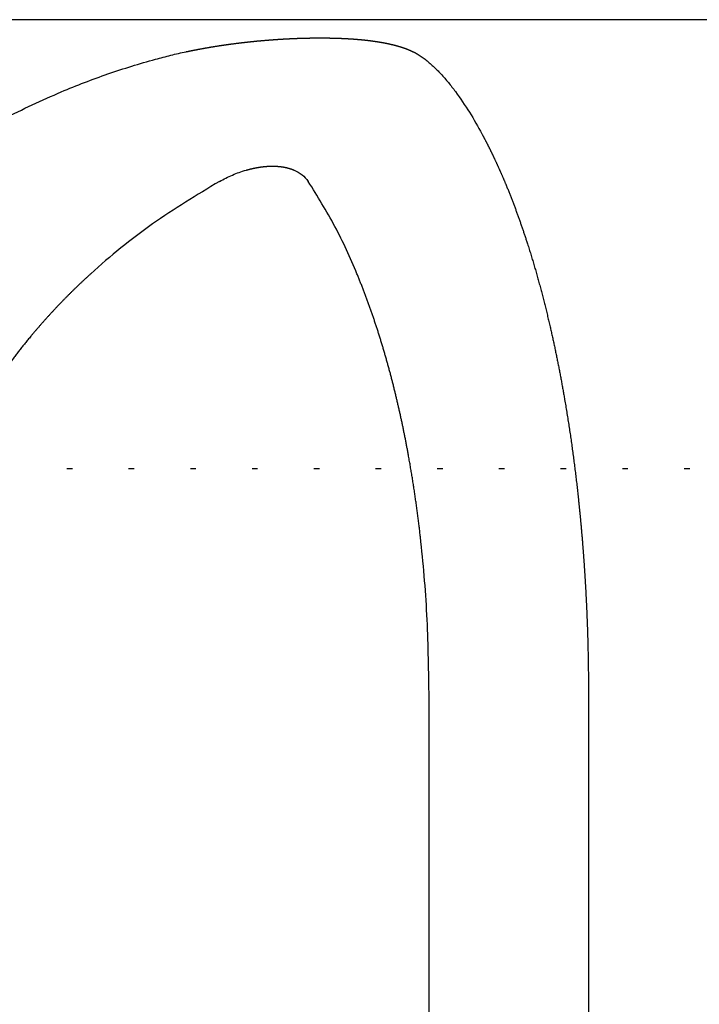
# Model space of a CAD drawing. Units: millimetres. Extents: x 0 to 332, y 10 to 373.
# Drawn here: x 161 to 173, y 263 to 281 of the extents above; entities that cross this region are included whole.
import ezdxf

# ---------------------------------------------------------------- set-up
doc = ezdxf.new("R2010")
doc.units = ezdxf.units.MM
doc.linetypes.add('DOTTED', pattern=[1, 0, -1])

msp = doc.modelspace()

# ---------------------------------------------------------------- linework, layer by layer
at = {"color": 3, "linetype": 'Continuous'}
for p, q in [((188.5, 280.671), (160.5, 280.671)), ((168.0545, 246.671), (168.0545, 268.671)), ((170.8962, 268.671), (170.8962, 246.671))]:
    msp.add_line(p, q, dxfattribs=at)
at = {"color": 6, "linetype": 'DOTTED'}
msp.add_line((160.5, 272.671), (188.5, 272.671), dxfattribs=at)
at = {"color": 3, "linetype": 'Continuous'}
for points, knots in [([(163.1807, 279.9671), (163.2711, 279.9911), (163.4518, 280.0392), (163.6388, 280.0813), (163.7392, 280.1026), (163.7526, 280.1054), (163.766, 280.1082), (163.7794, 280.111), (163.7929, 280.1138), (163.8063, 280.1165), (163.8197, 280.1192), (163.8332, 280.122), (163.8466, 280.1246), (163.8601, 280.1273), (163.8735, 280.13), (163.887, 280.1326), (163.9004, 280.1352), (163.9139, 280.1378), (163.9274, 280.1404), (163.9408, 280.143), (163.9543, 280.1455), (163.9678, 280.1481), (163.9812, 280.1506), (163.9947, 280.1531), (164.0082, 280.1555), (164.0217, 280.158), (164.0352, 280.1604), (164.0487, 280.1629), (164.0622, 280.1653), (164.0757, 280.1677), (164.0892, 280.17), (164.1027, 280.1724), (164.1162, 280.1747), (164.1297, 280.177), (164.1432, 280.1793), (164.1578, 280.1818), (164.1733, 280.1844), (164.1898, 280.1872), (164.2064, 280.1899), (164.2229, 280.1926), (164.2394, 280.1952), (164.256, 280.1979), (164.2725, 280.2005), (164.2891, 280.2031), (164.3056, 280.2057), (164.3222, 280.2082), (164.3388, 280.2108), (164.3553, 280.2133), (164.3719, 280.2157), (164.3885, 280.2182), (164.4051, 280.2206), (164.4217, 280.223), (164.4383, 280.2254), (164.4548, 280.2277), (164.4714, 280.2301), (164.488, 280.2324), (164.5046, 280.2347), (164.5212, 280.2369), (164.5379, 280.2392), (164.5545, 280.2414), (164.5711, 280.2435), (164.5877, 280.2457), (164.6043, 280.2479), (164.6209, 280.25), (164.6376, 280.2521), (164.6542, 280.2541), (164.6708, 280.2562), (164.687, 280.2581), (164.7028, 280.26), (164.718, 280.2619), (164.7333, 280.2637), (164.7486, 280.2654), (164.7639, 280.2672), (164.7792, 280.2689), (164.7946, 280.2707), (164.8099, 280.2724), (164.8252, 280.274), (164.8405, 280.2757), (164.8558, 280.2774), (164.8711, 280.279), (164.8864, 280.2806), (164.9017, 280.2822), (164.9171, 280.2837), (164.9324, 280.2853), (164.9477, 280.2868), (164.963, 280.2883), (164.9784, 280.2898), (164.9937, 280.2913), (165.009, 280.2927), (165.0244, 280.2942), (165.0397, 280.2956), (165.0551, 280.297), (165.0704, 280.2984), (165.0857, 280.2997), (165.1011, 280.301), (165.1164, 280.3024), (165.1318, 280.3037), (165.1471, 280.3049), (165.1625, 280.3062), (165.177, 280.3074), (165.1907, 280.3085), (165.2037, 280.3095), (165.2166, 280.3105), (165.2295, 280.3115), (165.2425, 280.3125), (165.2554, 280.3134), (165.2683, 280.3144), (165.2813, 280.3153), (165.2942, 280.3163), (165.3071, 280.3172), (165.3201, 280.3181), (165.333, 280.3189), (165.3459, 280.3198), (165.3589, 280.3207), (165.3718, 280.3215), (165.3848, 280.3223), (165.3977, 280.3232), (165.4106, 280.324), (165.4236, 280.3248), (165.4365, 280.3255), (165.4495, 280.3263), (165.4624, 280.327), (165.4754, 280.3278), (165.4883, 280.3285), (165.5013, 280.3292), (165.5142, 280.3299), (165.5272, 280.3306), (165.5401, 280.3312), (165.5531, 280.3319), (165.566, 280.3325), (165.579, 280.3332), (165.5909, 280.3337), (165.6019, 280.3342), (165.6118, 280.3347), (165.6218, 280.3351), (165.6317, 280.3356), (165.6417, 280.336), (165.6516, 280.3364), (165.6616, 280.3368), (165.6715, 280.3372), (165.6815, 280.3376), (165.6915, 280.338), (165.7014, 280.3384), (165.7114, 280.3388), (165.7213, 280.3391), (165.7313, 280.3395), (165.7412, 280.3398), (165.7512, 280.3402), (165.7612, 280.3405), (165.7711, 280.3408), (165.7811, 280.3411), (165.791, 280.3414), (165.801, 280.3417), (165.811, 280.342), (165.8209, 280.3423), (165.8309, 280.3425), (165.8408, 280.3428), (165.8508, 280.343), (165.8608, 280.3433), (165.8707, 280.3435), (165.8807, 280.3437), (165.8906, 280.3439), (165.9006, 280.3441), (165.9094, 280.3443), (165.9169, 280.3444), (165.9233, 280.3446), (165.9297, 280.3447), (165.9361, 280.3448), (165.9424, 280.3449), (165.9488, 280.345), (165.9552, 280.3451), (165.9616, 280.3452), (165.968, 280.3453), (165.9743, 280.3453), (165.9807, 280.3454), (165.9871, 280.3455), (165.9935, 280.3456), (165.9998, 280.3456), (166.0062, 280.3457), (166.0126, 280.3458), (166.019, 280.3458), (166.0253, 280.3459), (166.0317, 280.3459), (166.0381, 280.346), (166.0445, 280.346), (166.0509, 280.3461), (166.0572, 280.3461), (166.0636, 280.3461), (166.07, 280.3462), (166.0764, 280.3462), (166.0827, 280.3462), (166.0891, 280.3462), (166.0955, 280.3462), (166.1019, 280.3462), (166.1083, 280.3462), (166.1153, 280.3462), (166.1231, 280.3462), (166.1316, 280.3462), (166.1401, 280.3462), (166.1485, 280.3462), (166.157, 280.3461), (166.1655, 280.3461), (166.174, 280.3461), (166.1825, 280.346), (166.1909, 280.3459), (166.1994, 280.3459), (166.2079, 280.3458), (166.2164, 280.3457), (166.2248, 280.3456), (166.2333, 280.3455), (166.2418, 280.3454), (166.2503, 280.3453), (166.2588, 280.3452), (166.2672, 280.345), (166.2757, 280.3449), (166.2842, 280.3448), (166.2927, 280.3446), (166.3011, 280.3444), (166.3096, 280.3443), (166.3181, 280.3441), (166.3266, 280.3439), (166.335, 280.3437), (166.3435, 280.3435), (166.352, 280.3433), (166.3605, 280.3431), (166.3689, 280.3429), (166.3774, 280.3426), (166.3867, 280.3424), (166.3967, 280.3421), (166.4076, 280.3417), (166.4184, 280.3414), (166.4292, 280.341), (166.4401, 280.3407), (166.4509, 280.3403), (166.4617, 280.3399), (166.4726, 280.3394), (166.4834, 280.339), (166.4942, 280.3386), (166.505, 280.3381), (166.5159, 280.3376), (166.5267, 280.3371), (166.5375, 280.3366), (166.5484, 280.3361), (166.5592, 280.3356), (166.57, 280.335), (166.5808, 280.3344), (166.5916, 280.3338), (166.6025, 280.3332), (166.6133, 280.3326), (166.6241, 280.332), (166.6349, 280.3313), (166.6458, 280.3307), (166.6566, 280.33), (166.6674, 280.3293), (166.6782, 280.3285), (166.689, 280.3278), (166.6998, 280.327), (166.7106, 280.3263), (166.7214, 280.3255), (166.7319, 280.3247), (166.7421, 280.3239), (166.7519, 280.3232), (166.7617, 280.3224), (166.7715, 280.3216), (166.7813, 280.3208), (166.7911, 280.3199), (166.8009, 280.3191), (166.8107, 280.3182), (166.8205, 280.3174), (166.8303, 280.3165), (166.8401, 280.3156), (166.8499, 280.3146), (166.8597, 280.3137), (166.8695, 280.3127), (166.8793, 280.3118), (166.8891, 280.3108), (166.8989, 280.3097), (166.9087, 280.3087), (166.9185, 280.3077), (166.9283, 280.3066), (166.938, 280.3055), (166.9478, 280.3044), (166.9576, 280.3033), (166.9674, 280.3021), (166.9771, 280.301), (166.9869, 280.2998), (166.9967, 280.2986), (167.0064, 280.2974), (167.0162, 280.2961), (167.026, 280.2949), (167.0357, 280.2936), (167.0444, 280.2924), (167.0521, 280.2914), (167.0588, 280.2905), (167.0655, 280.2895), (167.0721, 280.2886), (167.0788, 280.2877), (167.0854, 280.2867), (167.0921, 280.2857), (167.0987, 280.2848), (167.1054, 280.2838), (167.112, 280.2828), (167.1187, 280.2818), (167.1253, 280.2808), (167.1319, 280.2797), (167.1386, 280.2787), (167.1452, 280.2776), (167.1519, 280.2766), (167.1585, 280.2755), (167.1651, 280.2744), (167.1718, 280.2733), (167.1784, 280.2722), (167.185, 280.2711), (167.1916, 280.27), (167.1983, 280.2688), (167.2049, 280.2676), (167.2115, 280.2665), (167.2181, 280.2653), (167.2247, 280.2641), (167.2313, 280.2629), (167.2379, 280.2617), (167.2446, 280.2604), (167.2512, 280.2592), (167.2577, 280.2579), (167.2643, 280.2567), (167.2708, 280.2554), (167.2772, 280.2541), (167.2837, 280.2529), (167.2902, 280.2515), (167.2967, 280.2502), (167.3032, 280.2489), (167.3097, 280.2476), (167.3161, 280.2462), (167.3226, 280.2448), (167.3291, 280.2434), (167.3355, 280.242), (167.342, 280.2406), (167.3485, 280.2392), (167.3549, 280.2377), (167.3614, 280.2363), (167.3678, 280.2348), (167.3743, 280.2333), (167.3807, 280.2318), (167.3871, 280.2303), (167.3936, 280.2287), (167.4, 280.2272), (167.4064, 280.2256), (167.4129, 280.224), (167.4193, 280.2224), (167.4257, 280.2208), (167.4321, 280.2192), (167.4385, 280.2175), (167.4449, 280.2159), (167.4513, 280.2142), (167.4577, 280.2125), (167.4642, 280.2107), (167.4709, 280.2089), (167.4776, 280.2071), (167.4844, 280.2052), (167.4911, 280.2033), (167.4979, 280.2014), (167.5046, 280.1994), (167.5113, 280.1975), (167.5181, 280.1955), (167.5248, 280.1935), (167.5315, 280.1915), (167.5382, 280.1894), (167.5449, 280.1874), (167.5516, 280.1853), (167.5583, 280.1832), (167.5649, 280.181), (167.5716, 280.1789), (167.5783, 280.1767), (167.5849, 280.1745), (167.5915, 280.1722), (167.5982, 280.17), (167.6048, 280.1677), (167.6114, 280.1654), (167.618, 280.163), (167.6246, 280.1607), (167.6312, 280.1583), (167.6378, 280.1559), (167.6444, 280.1535), (167.6509, 280.151), (167.6575, 280.1485), (167.664, 280.146), (167.6705, 280.1434), (167.6758, 280.1414), (167.6798, 280.1398), (167.6826, 280.1386), (167.6854, 280.1375), (167.6881, 280.1364), (167.6909, 280.1353), (167.6936, 280.1342), (167.6964, 280.133), (167.6992, 280.1319), (167.7019, 280.1307), (167.7047, 280.1296), (167.7074, 280.1284), (167.7102, 280.1273), (167.7129, 280.1261), (167.7157, 280.1249), (167.7184, 280.1237), (167.7211, 280.1226), (167.7239, 280.1214), (167.7266, 280.1202), (167.7293, 280.119), (167.7321, 280.1178), (167.7348, 280.1166), (167.7375, 280.1153), (167.7402, 280.1141), (167.743, 280.1129), (167.7457, 280.1117), (167.7484, 280.1104), (167.7511, 280.1092), (167.7538, 280.1079), (167.7565, 280.1067), (167.7592, 280.1054), (167.7619, 280.1041), (167.7646, 280.1029), (167.7672, 280.1017), (167.7697, 280.1004), (167.7723, 280.0992), (167.7748, 280.098), (167.7774, 280.0968), (167.7799, 280.0955), (167.7824, 280.0943), (167.785, 280.093), (167.7875, 280.0918), (167.79, 280.0905), (167.7926, 280.0892), (167.7951, 280.088), (167.7976, 280.0867), (167.8001, 280.0854), (167.8027, 280.0841), (167.8052, 280.0828), (167.8077, 280.0815), (167.8102, 280.0802), (167.8127, 280.0789), (167.8152, 280.0776), (167.8177, 280.0763), (167.8202, 280.0749), (167.8227, 280.0736), (167.8252, 280.0723), (167.8276, 280.0709), (167.8301, 280.0695), (167.8326, 280.0682), (167.8351, 280.0668), (167.8376, 280.0654), (167.84, 280.0641), (167.8425, 280.0627), (167.8684, 280.048), (167.9169, 280.0184), (167.9612, 279.9845), (167.9834, 279.9676)], [0, 0, 0, 0, 0.2805067, 0.5610134, 0.5747243, 0.5884351, 0.602146, 0.6158568, 0.6295676, 0.6432783, 0.6569891, 0.6706999, 0.6844106, 0.6981214, 0.7118321, 0.7255429, 0.7392536, 0.7529644, 0.7666752, 0.7803859, 0.794097, 0.8078081, 0.8215192, 0.8352303, 0.8489413, 0.8626524, 0.8763635, 0.8900746, 0.9037857, 0.9174968, 0.9312079, 0.944919, 0.9586302, 0.9723413, 0.9860524, 0.9997635, 1.016521, 1.0332784, 1.0500358, 1.0667933, 1.0835507, 1.1003082, 1.1170656, 1.1338231, 1.1505806, 1.1673381, 1.1840955, 1.200853, 1.2176105, 1.234368, 1.2511255, 1.267883, 1.2846405, 1.301398, 1.3181556, 1.3349131, 1.3516706, 1.3684282, 1.3851857, 1.4019433, 1.4187008, 1.4354583, 1.4522158, 1.4689733, 1.4857308, 1.5024883, 1.5192458, 1.5360033, 1.5514054, 1.5668075, 1.5822096, 1.5976116, 1.6130137, 1.6284158, 1.6438178, 1.6592199, 1.674622, 1.690024, 1.7054261, 1.7208281, 1.7362302, 1.7516323, 1.7670343, 1.7824364, 1.7978383, 1.8132401, 1.828642, 1.8440439, 1.8594458, 1.8748476, 1.8902495, 1.9056514, 1.9210533, 1.9364551, 1.951857, 1.9672589, 1.9826607, 1.9980626, 2.0134644, 2.0288663, 2.0418333, 2.0548003, 2.0677673, 2.0807343, 2.0937014, 2.1066684, 2.1196354, 2.1326024, 2.1455694, 2.1585364, 2.1715034, 2.1844704, 2.1974374, 2.2104044, 2.2233714, 2.2363384, 2.2493053, 2.2622722, 2.2752391, 2.288206, 2.301173, 2.3141399, 2.3271068, 2.3400737, 2.3530407, 2.3660076, 2.3789745, 2.3919414, 2.4049083, 2.4178752, 2.4308421, 2.443809, 2.4537728, 2.4637367, 2.4737005, 2.4836643, 2.4936282, 2.503592, 2.5135558, 2.5235197, 2.5334835, 2.5434473, 2.5534111, 2.563375, 2.5733388, 2.5833026, 2.5932664, 2.6032302, 2.6131939, 2.6231576, 2.6331213, 2.6430849, 2.6530486, 2.6630123, 2.6729759, 2.6829396, 2.6929033, 2.7028669, 2.7128306, 2.7227942, 2.7327579, 2.7427215, 2.7526852, 2.7626488, 2.7690263, 2.7754037, 2.7817812, 2.7881586, 2.7945361, 2.8009135, 2.807291, 2.8136684, 2.8200458, 2.8264233, 2.8328007, 2.8391781, 2.8455556, 2.851933, 2.8583104, 2.8646879, 2.8710653, 2.8774428, 2.8838202, 2.8901977, 2.8965751, 2.9029525, 2.90933, 2.9157074, 2.9220849, 2.9284624, 2.9348398, 2.9412173, 2.9475947, 2.9539722, 2.9603496, 2.9667271, 2.975205, 2.983683, 2.992161, 3.0006389, 3.0091169, 3.0175948, 3.0260728, 3.0345508, 3.0430287, 3.0515067, 3.0599847, 3.0684626, 3.0769406, 3.0854185, 3.0938965, 3.1023745, 3.1108525, 3.1193306, 3.1278087, 3.1362868, 3.1447649, 3.153243, 3.161721, 3.1701991, 3.1786772, 3.1871553, 3.1956334, 3.2041115, 3.2125897, 3.2210678, 3.2295459, 3.238024, 3.2488629, 3.2597018, 3.2705407, 3.2813796, 3.2922185, 3.3030574, 3.3138963, 3.3247353, 3.3355742, 3.3464131, 3.3572521, 3.368091, 3.3789299, 3.3897689, 3.4006078, 3.4114467, 3.4222859, 3.433125, 3.4439642, 3.4548034, 3.4656425, 3.4764817, 3.4873209, 3.49816, 3.5089992, 3.5198383, 3.5306775, 3.5415166, 3.5523558, 3.563195, 3.5740341, 3.5848733, 3.5947153, 3.6045573, 3.6143994, 3.6242414, 3.6340834, 3.6439254, 3.6537675, 3.6636095, 3.6734515, 3.6832936, 3.6931356, 3.7029777, 3.7128197, 3.7226617, 3.7325038, 3.7423458, 3.7521875, 3.7620292, 3.7718709, 3.7817126, 3.7915543, 3.801396, 3.8112377, 3.8210794, 3.830921, 3.8407626, 3.8506043, 3.8604459, 3.8702875, 3.8801291, 3.8899707, 3.8998123, 3.9065334, 3.9132545, 3.9199755, 3.9266966, 3.9334177, 3.9401388, 3.9468599, 3.9535809, 3.960302, 3.967023, 3.973744, 3.9804651, 3.9871861, 3.9939072, 4.0006282, 4.0073493, 4.01407, 4.0207907, 4.0275115, 4.0342322, 4.0409529, 4.0476737, 4.0543944, 4.0611151, 4.0678359, 4.0745567, 4.0812774, 4.0879982, 4.0947189, 4.1014397, 4.1081605, 4.1148812, 4.1214966, 4.128112, 4.1347274, 4.1413427, 4.1479581, 4.1545735, 4.1611889, 4.1678043, 4.1744196, 4.181035, 4.1876504, 4.1942657, 4.2008811, 4.2074965, 4.2141118, 4.2207272, 4.2273438, 4.2339604, 4.240577, 4.2471937, 4.2538103, 4.2604269, 4.2670435, 4.2736601, 4.2802768, 4.2868935, 4.2935101, 4.3001268, 4.3067435, 4.3133601, 4.3199768, 4.3265935, 4.3336025, 4.3406116, 4.3476206, 4.3546297, 4.3616387, 4.3686478, 4.3756568, 4.3826659, 4.3896751, 4.3966843, 4.4036935, 4.4107027, 4.417712, 4.4247212, 4.4317304, 4.4387396, 4.4457463, 4.4527531, 4.4597598, 4.4667665, 4.4737733, 4.4807801, 4.4877868, 4.4947936, 4.5017999, 4.5088061, 4.5158124, 4.5228187, 4.5298249, 4.5368311, 4.5438372, 4.5508433, 4.5538267, 4.55681, 4.5597933, 4.5627766, 4.5657599, 4.5687432, 4.5717265, 4.5747098, 4.5776931, 4.5806763, 4.5836596, 4.5866428, 4.5896261, 4.5926093, 4.5955926, 4.5985759, 4.6015591, 4.6045424, 4.6075257, 4.610509, 4.6134922, 4.6164755, 4.6194588, 4.622442, 4.6254253, 4.6284086, 4.6313919, 4.6343753, 4.6373586, 4.6403419, 4.6433252, 4.6463085, 4.6491359, 4.6519634, 4.6547909, 4.6576183, 4.6604458, 4.6632733, 4.6661008, 4.6689282, 4.6717557, 4.6745831, 4.6774105, 4.6802379, 4.6830654, 4.6858928, 4.6887203, 4.6915477, 4.694375, 4.6972023, 4.7000295, 4.7028568, 4.7056841, 4.7085113, 4.7113386, 4.7141658, 4.7169932, 4.7198205, 4.7226478, 4.7254752, 4.7283026, 4.73113, 4.7339574, 4.7367849, 4.8204529, 4.904121, 4.904121, 4.904121, 4.904121]), ([(161.4998, 279.3865), (161.6373, 279.4428), (161.9123, 279.5553), (162.3312, 279.7061), (162.7537, 279.845), (163.0384, 279.9264), (163.1807, 279.9671)], [0, 0, 0, 0, 0.4456151, 0.8912302, 1.3353461, 1.779462, 1.779462, 1.779462, 1.779462]), ([(167.9834, 279.9676), (168.0324, 279.926), (168.1303, 279.8428), (168.2688, 279.7028), (168.4019, 279.5524), (168.4843, 279.4436), (168.5255, 279.3892)], [0, 0, 0, 0, 0.19268174, 0.38536348, 0.5900554, 0.79474732, 0.79474732, 0.79474732, 0.79474732]), ([(154.0026, 268.671), (154.0043, 268.8173), (154.0077, 269.1097), (154.0263, 269.4063), (154.0388, 269.5611), (154.0399, 269.5748), (154.041, 269.5885), (154.0422, 269.6021), (154.0434, 269.6158), (154.0445, 269.6295), (154.0458, 269.6431), (154.047, 269.6568), (154.0482, 269.6704), (154.0495, 269.6841), (154.0507, 269.6977), (154.052, 269.7114), (154.0533, 269.725), (154.0547, 269.7387), (154.056, 269.7523), (154.0574, 269.766), (154.0587, 269.7796), (154.0601, 269.7932), (154.0615, 269.8069), (154.063, 269.8205), (154.0644, 269.8342), (154.0659, 269.8478), (154.0674, 269.8614), (154.0689, 269.875), (154.0704, 269.8887), (154.0719, 269.9023), (154.0734, 269.9159), (154.075, 269.9295), (154.0766, 269.9432), (154.0782, 269.9568), (154.0798, 269.9704), (154.0814, 269.984), (154.0831, 269.9976), (154.0847, 270.0112), (154.0864, 270.0248), (154.0881, 270.0385), (154.0898, 270.0521), (154.0916, 270.0657), (154.0933, 270.0793), (154.0951, 270.0929), (154.0969, 270.1065), (154.0987, 270.1201), (154.1005, 270.1337), (154.1023, 270.1472), (154.1042, 270.1608), (154.106, 270.1744), (154.1079, 270.188), (154.1098, 270.2016), (154.1118, 270.2152), (154.1137, 270.2288), (154.1156, 270.2423), (154.1176, 270.2559), (154.1196, 270.2695), (154.1216, 270.283), (154.1236, 270.2966), (154.1257, 270.3102), (154.1277, 270.3237), (154.1298, 270.3373), (154.1319, 270.3508), (154.134, 270.3644), (154.1361, 270.378), (154.1383, 270.3915), (154.1404, 270.405), (154.1433, 270.4231), (154.147, 270.4456), (154.1514, 270.4726), (154.1559, 270.4996), (154.1605, 270.5266), (154.1652, 270.5535), (154.1699, 270.5805), (154.1747, 270.6074), (154.1796, 270.6344), (154.1845, 270.6613), (154.1895, 270.6882), (154.1945, 270.7151), (154.1997, 270.742), (154.2049, 270.7688), (154.2101, 270.7957), (154.2154, 270.8225), (154.2208, 270.8494), (154.2263, 270.8762), (154.2318, 270.903), (154.2374, 270.9298), (154.2431, 270.9565), (154.2488, 270.9833), (154.2546, 271.01), (154.2605, 271.0368), (154.2664, 271.0635), (154.2724, 271.0902), (154.2784, 271.1169), (154.2845, 271.1436), (154.2907, 271.1702), (154.297, 271.1969), (154.3033, 271.2235), (154.3097, 271.2501), (154.3162, 271.2767), (154.3227, 271.3033), (154.3293, 271.33), (154.336, 271.3566), (154.3427, 271.3832), (154.3495, 271.4098), (154.3564, 271.4364), (154.3633, 271.4629), (154.3703, 271.4895), (154.3773, 271.516), (154.3845, 271.5425), (154.3917, 271.569), (154.3989, 271.5954), (154.4063, 271.6219), (154.4136, 271.6483), (154.4211, 271.6747), (154.4286, 271.7011), (154.4362, 271.7275), (154.4439, 271.7538), (154.4516, 271.7802), (154.4594, 271.8065), (154.4672, 271.8328), (154.4751, 271.8591), (154.4831, 271.8853), (154.4912, 271.9116), (154.4993, 271.9378), (154.5075, 271.964), (154.5157, 271.9902), (154.524, 272.0164), (154.5324, 272.0425), (154.5408, 272.0686), (154.5493, 272.0947), (154.5615, 272.1318), (154.5775, 272.1798), (154.5975, 272.2387), (154.6178, 272.2975), (154.6384, 272.3562), (154.6594, 272.4147), (154.6807, 272.4732), (154.7023, 272.5315), (154.7242, 272.5897), (154.7465, 272.6478), (154.7691, 272.7057), (154.792, 272.7635), (154.8152, 272.8212), (154.8388, 272.8788), (154.8627, 272.9362), (154.8869, 272.9935), (154.9114, 273.0507), (154.9362, 273.1078), (154.9613, 273.1647), (154.9868, 273.2214), (155.0126, 273.2781), (155.0386, 273.3346), (155.065, 273.3909), (155.0917, 273.4471), (155.1187, 273.5031), (155.1461, 273.559), (155.1737, 273.6148), (155.2016, 273.6704), (155.2299, 273.7258), (155.2584, 273.7811), (155.2873, 273.8362), (155.3164, 273.8912), (155.3434, 273.9415), (155.3683, 273.9871), (155.3909, 274.0283), (155.4136, 274.0693), (155.4365, 274.1102), (155.4596, 274.151), (155.4829, 274.1918), (155.5063, 274.2324), (155.5299, 274.2729), (155.5536, 274.3134), (155.5776, 274.3537), (155.6016, 274.394), (155.6259, 274.4341), (155.6503, 274.4742), (155.6749, 274.5141), (155.6996, 274.554), (155.7246, 274.5937), (155.7496, 274.6333), (155.7749, 274.6728), (155.8002, 274.7123), (155.8258, 274.7516), (155.8515, 274.7908), (155.8774, 274.8299), (155.9034, 274.8689), (155.9296, 274.9078), (155.956, 274.9466), (155.9825, 274.9853), (156.0091, 275.0239), (156.036, 275.0623), (156.0629, 275.1007), (156.0901, 275.1389), (156.1174, 275.1771), (156.1464, 275.2173), (156.1773, 275.2597), (156.21, 275.3041), (156.2429, 275.3484), (156.276, 275.3925), (156.3093, 275.4365), (156.3428, 275.4803), (156.3766, 275.5239), (156.4105, 275.5674), (156.4447, 275.6107), (156.479, 275.6539), (156.5136, 275.6969), (156.5483, 275.7397), (156.5833, 275.7824), (156.6184, 275.8249), (156.6538, 275.8673), (156.6893, 275.9095), (156.7251, 275.9515), (156.761, 275.9933), (156.7972, 276.035), (156.8335, 276.0765), (156.87, 276.1179), (156.9068, 276.159), (156.9437, 276.2), (156.9808, 276.2409), (157.0181, 276.2815), (157.0556, 276.322), (157.0932, 276.3623), (157.1311, 276.4025), (157.1691, 276.4424), (157.2073, 276.4822), (157.2457, 276.5218), (157.2838, 276.5607), (157.3215, 276.5989), (157.3588, 276.6363), (157.3963, 276.6736), (157.434, 276.7108), (157.4718, 276.7477), (157.5097, 276.7845), (157.5479, 276.8211), (157.5862, 276.8576), (157.6246, 276.8939), (157.6632, 276.93), (157.702, 276.966), (157.7409, 277.0018), (157.78, 277.0374), (157.8193, 277.0729), (157.8586, 277.1081), (157.8982, 277.1432), (157.9379, 277.1782), (157.9777, 277.2129), (158.0177, 277.2475), (158.0578, 277.282), (158.0981, 277.3162), (158.1386, 277.3503), (158.1791, 277.3842), (158.2199, 277.4179), (158.2607, 277.4515), (158.3017, 277.4848), (158.3429, 277.518), (158.3842, 277.5511), (158.4256, 277.5839), (158.4672, 277.6166), (158.5089, 277.6491), (158.8371, 277.9025), (159.4751, 278.3469), (160.4605, 278.9208), (161.1535, 279.2313), (161.4998, 279.3865)], [0, 0, 0, 0, 0.4386672, 0.8773344, 0.8910452, 0.904756, 0.9184668, 0.9321775, 0.9458882, 0.9595989, 0.9733096, 0.9870203, 1.0007309, 1.0144415, 1.028152, 1.0418626, 1.0555732, 1.0692838, 1.0829945, 1.0967051, 1.1104154, 1.1241256, 1.1378359, 1.1515462, 1.1652565, 1.1789667, 1.192677, 1.2063873, 1.2200976, 1.2338079, 1.2475183, 1.2612286, 1.2749389, 1.2886492, 1.3023596, 1.3160699, 1.329785, 1.3435001, 1.3572152, 1.3709304, 1.3846455, 1.3983606, 1.4120757, 1.4257909, 1.4395059, 1.453221, 1.4669361, 1.4806512, 1.4943662, 1.5080813, 1.5217964, 1.5355115, 1.5492272, 1.562943, 1.5766588, 1.5903746, 1.6040904, 1.6178061, 1.6315219, 1.6452377, 1.6589536, 1.6726695, 1.6863854, 1.7001013, 1.7138172, 1.7275332, 1.7412491, 1.7549651, 1.7823304, 1.8096958, 1.8370612, 1.8644265, 1.8917921, 1.9191576, 1.9465231, 1.9738886, 2.0012546, 2.0286206, 2.0559866, 2.0833526, 2.1107186, 2.1380846, 2.1654506, 2.1928165, 2.2201831, 2.2475496, 2.2749162, 2.3022827, 2.3296493, 2.3570158, 2.3843824, 2.4117489, 2.4391154, 2.4664819, 2.4938484, 2.5212149, 2.5485813, 2.5759478, 2.6033143, 2.6306808, 2.6581241, 2.6855673, 2.7130106, 2.7404538, 2.7678971, 2.7953403, 2.8227836, 2.8502269, 2.8776698, 2.9051127, 2.9325557, 2.9599986, 2.9874416, 3.0148845, 3.0423275, 3.0697705, 3.0972186, 3.1246668, 3.152115, 3.1795631, 3.2070112, 3.2344593, 3.2619074, 3.2893555, 3.3168047, 3.3442539, 3.3717032, 3.3991524, 3.4266019, 3.4540515, 3.4815011, 3.5089507, 3.5711424, 3.6333342, 3.6955265, 3.7577187, 3.8199126, 3.8821065, 3.9443003, 4.0064941, 4.0686957, 4.1308972, 4.1930988, 4.2553004, 4.3175014, 4.3797025, 4.4419035, 4.5041045, 4.5663209, 4.6285374, 4.6907538, 4.7529703, 4.815187, 4.8774038, 4.9396206, 5.0018374, 5.0640491, 5.1262609, 5.1884727, 5.2506846, 5.3128956, 5.3751067, 5.4373176, 5.4995284, 5.5464326, 5.5933368, 5.6402408, 5.6871449, 5.7340486, 5.7809523, 5.827856, 5.8747597, 5.9216619, 5.9685642, 6.0154665, 6.0623687, 6.1092711, 6.1561735, 6.2030758, 6.2499782, 6.2968716, 6.343765, 6.3906584, 6.4375518, 6.4844451, 6.5313383, 6.5782316, 6.6251249, 6.6720193, 6.7189137, 6.7658081, 6.8127025, 6.859597, 6.9064916, 6.9533862, 7.0002809, 7.0554432, 7.1106054, 7.1657678, 7.2209302, 7.2760928, 7.3312555, 7.3864181, 7.4415808, 7.4967446, 7.5519084, 7.6070722, 7.662236, 7.7173997, 7.7725635, 7.8277272, 7.8828909, 7.9380615, 7.993232, 8.0484026, 8.1035732, 8.1587438, 8.2139145, 8.2690851, 8.3242557, 8.3794258, 8.4345959, 8.489766, 8.5449361, 8.6001061, 8.6552761, 8.7104461, 8.7656161, 8.8184961, 8.871376, 8.924256, 8.9771359, 9.0300158, 9.0828956, 9.1357754, 9.1886553, 9.2415338, 9.2944124, 9.3472909, 9.4001695, 9.4530483, 9.5059271, 9.5588059, 9.6116847, 9.6645604, 9.7174361, 9.7703118, 9.8231874, 9.8760622, 9.928937, 9.9818119, 10.0346869, 10.0875648, 10.1404427, 10.19332, 10.2461975, 10.2990775, 10.3519572, 10.4048383, 10.4577205, 11.5958173, 12.7346089, 13.872606, 13.872606, 13.872606, 13.872606]), ([(168.5255, 279.3892), (168.6103, 279.2673), (168.78, 279.0237), (168.9296, 278.761), (169.005, 278.6215), (169.0123, 278.608), (169.0195, 278.5945), (169.0267, 278.581), (169.0339, 278.5675), (169.041, 278.5539), (169.0481, 278.5404), (169.0552, 278.5268), (169.0623, 278.5132), (169.0694, 278.4996), (169.0764, 278.486), (169.0834, 278.4724), (169.0904, 278.4588), (169.0974, 278.4451), (169.1043, 278.4315), (169.1112, 278.4178), (169.1181, 278.4041), (169.1249, 278.3905), (169.1318, 278.3768), (169.1386, 278.3631), (169.1454, 278.3493), (169.1522, 278.3356), (169.1589, 278.3219), (169.1656, 278.3081), (169.1723, 278.2943), (169.179, 278.2805), (169.1857, 278.2668), (169.1923, 278.253), (169.1989, 278.2391), (169.2055, 278.2253), (169.2121, 278.2115), (169.2189, 278.197), (169.2261, 278.1818), (169.2335, 278.166), (169.2409, 278.1501), (169.2483, 278.1343), (169.2556, 278.1184), (169.2629, 278.1025), (169.2702, 278.0866), (169.2775, 278.0707), (169.2847, 278.0547), (169.2919, 278.0388), (169.2991, 278.0228), (169.3062, 278.0069), (169.3133, 277.9909), (169.3204, 277.9749), (169.3275, 277.9589), (169.3345, 277.9429), (169.3416, 277.9269), (169.3485, 277.9108), (169.3555, 277.8948), (169.3624, 277.8787), (169.3694, 277.8626), (169.3763, 277.8466), (169.3831, 277.8305), (169.39, 277.8144), (169.3968, 277.7983), (169.4036, 277.7821), (169.4103, 277.766), (169.4171, 277.7498), (169.4238, 277.7337), (169.4305, 277.7175), (169.4371, 277.7014), (169.4457, 277.6804), (169.4562, 277.6547), (169.4685, 277.6243), (169.4808, 277.5938), (169.4929, 277.5632), (169.505, 277.5326), (169.517, 277.502), (169.5289, 277.4714), (169.5408, 277.4407), (169.5526, 277.41), (169.5642, 277.3793), (169.5758, 277.3486), (169.5874, 277.3178), (169.5988, 277.287), (169.6102, 277.2561), (169.6215, 277.2252), (169.6327, 277.1943), (169.6439, 277.1634), (169.6549, 277.1324), (169.6659, 277.1015), (169.6769, 277.0705), (169.6877, 277.0394), (169.6985, 277.0084), (169.7092, 276.9773), (169.7199, 276.9462), (169.7305, 276.915), (169.741, 276.8839), (169.7514, 276.8527), (169.7618, 276.8215), (169.7721, 276.7903), (169.7823, 276.759), (169.7925, 276.7278), (169.8041, 276.6917), (169.8172, 276.6509), (169.8316, 276.6053), (169.846, 276.5596), (169.8601, 276.5139), (169.8742, 276.4681), (169.8881, 276.4223), (169.9019, 276.3765), (169.9156, 276.3306), (169.9291, 276.2847), (169.9425, 276.2387), (169.9558, 276.1927), (169.9689, 276.1467), (169.982, 276.1006), (169.9949, 276.0545), (170.0077, 276.0084), (170.0203, 275.9622), (170.0329, 275.916), (170.0453, 275.8698), (170.0576, 275.8235), (170.0697, 275.7773), (170.0818, 275.7309), (170.0938, 275.6846), (170.1056, 275.6382), (170.1173, 275.5918), (170.1289, 275.5453), (170.1404, 275.4989), (170.1518, 275.4524), (170.1631, 275.4058), (170.1742, 275.3593), (170.1853, 275.3127), (170.1963, 275.2661), (170.2067, 275.2214), (170.2166, 275.1785), (170.2259, 275.1374), (170.2352, 275.0964), (170.2445, 275.0553), (170.2536, 275.0142), (170.2627, 274.9731), (170.2716, 274.9319), (170.2805, 274.8908), (170.2894, 274.8496), (170.2981, 274.8084), (170.3068, 274.7672), (170.3154, 274.726), (170.3239, 274.6848), (170.3324, 274.6436), (170.3407, 274.6023), (170.349, 274.561), (170.3572, 274.5197), (170.3654, 274.4784), (170.3735, 274.4371), (170.3815, 274.3958), (170.3894, 274.3544), (170.3973, 274.3131), (170.4051, 274.2717), (170.4128, 274.2303), (170.4204, 274.1889), (170.428, 274.1475), (170.4355, 274.1061), (170.4429, 274.0646), (170.4503, 274.0232), (170.4576, 273.9817), (170.4648, 273.9403), (170.4727, 273.8942), (170.4814, 273.8436), (170.4907, 273.7884), (170.4999, 273.7332), (170.5089, 273.6779), (170.5179, 273.6226), (170.5267, 273.5674), (170.5354, 273.5121), (170.544, 273.4567), (170.5524, 273.4014), (170.5608, 273.3461), (170.5691, 273.2907), (170.5772, 273.2353), (170.5852, 273.1799), (170.5931, 273.1245), (170.6009, 273.069), (170.6086, 273.0136), (170.6162, 272.9581), (170.6236, 272.9026), (170.631, 272.8471), (170.6382, 272.7916), (170.6453, 272.7361), (170.6524, 272.6806), (170.6593, 272.625), (170.6661, 272.5694), (170.6728, 272.5139), (170.6794, 272.4583), (170.6859, 272.4027), (170.6923, 272.347), (170.6985, 272.2914), (170.7047, 272.2358), (170.7108, 272.1801), (170.7158, 272.1334), (170.7198, 272.0958), (170.7228, 272.0671), (170.7258, 272.0384), (170.7287, 272.0097), (170.7316, 271.981), (170.7345, 271.9523), (170.7374, 271.9236), (170.7403, 271.8949), (170.7431, 271.8662), (170.7459, 271.8374), (170.7486, 271.8087), (170.7514, 271.78), (170.7541, 271.7513), (170.7568, 271.7226), (170.7594, 271.6938), (170.7621, 271.6651), (170.7647, 271.6364), (170.7673, 271.6077), (170.7698, 271.5789), (170.7723, 271.5502), (170.7748, 271.5214), (170.7773, 271.4927), (170.7798, 271.464), (170.7822, 271.4352), (170.7846, 271.4065), (170.7869, 271.3777), (170.7893, 271.349), (170.7916, 271.3202), (170.7939, 271.2915), (170.7961, 271.2627), (170.7984, 271.2339), (170.8005, 271.2066), (170.8024, 271.1807), (170.8043, 271.1562), (170.8061, 271.1317), (170.8079, 271.1073), (170.8097, 271.0828), (170.8115, 271.0583), (170.8132, 271.0338), (170.8149, 271.0093), (170.8167, 270.9848), (170.8183, 270.9603), (170.82, 270.9358), (170.8217, 270.9113), (170.8233, 270.8868), (170.8249, 270.8624), (170.8265, 270.8379), (170.8281, 270.8134), (170.8297, 270.7889), (170.8312, 270.7644), (170.8327, 270.7399), (170.8342, 270.7153), (170.8357, 270.6908), (170.8372, 270.6663), (170.8387, 270.6418), (170.8401, 270.6173), (170.8415, 270.5928), (170.8429, 270.5683), (170.8443, 270.5438), (170.8456, 270.5193), (170.847, 270.4948), (170.8483, 270.4703), (170.8496, 270.4457), (170.8509, 270.421), (170.8522, 270.3961), (170.8535, 270.3709), (170.8547, 270.3458), (170.856, 270.3206), (170.8572, 270.2955), (170.8584, 270.2703), (170.8596, 270.2452), (170.8608, 270.22), (170.8619, 270.1949), (170.863, 270.1697), (170.8642, 270.1446), (170.8653, 270.1194), (170.8663, 270.0942), (170.8674, 270.0691), (170.8684, 270.0439), (170.8694, 270.0188), (170.8704, 269.9936), (170.8714, 269.9684), (170.8724, 269.9433), (170.8733, 269.9181), (170.8742, 269.8929), (170.8751, 269.8678), (170.876, 269.8426), (170.8769, 269.8175), (170.8777, 269.7923), (170.8785, 269.7671), (170.8793, 269.742), (170.8801, 269.7168), (170.8809, 269.6916), (170.8816, 269.6664), (170.8824, 269.6413), (170.8873, 269.467), (170.8943, 269.1436), (170.8956, 268.8286), (170.8962, 268.671)], [0, 0, 0, 0, 0.4451742, 0.8903483, 0.9056618, 0.9209751, 0.9362883, 0.9516014, 0.9669141, 0.9822269, 0.9975397, 1.0128525, 1.0281648, 1.043477, 1.0587892, 1.0741014, 1.0894138, 1.1047262, 1.1200385, 1.1353509, 1.1506623, 1.1659737, 1.1812851, 1.1965965, 1.2119078, 1.2272192, 1.2425305, 1.2578419, 1.2731535, 1.288465, 1.3037766, 1.3190882, 1.3343998, 1.3497114, 1.365023, 1.3803347, 1.3978289, 1.4153231, 1.4328173, 1.4503115, 1.4678057, 1.4852999, 1.5027941, 1.5202884, 1.5377825, 1.5552766, 1.5727708, 1.5902649, 1.6077591, 1.6252532, 1.6427473, 1.6602415, 1.6777364, 1.6952314, 1.7127263, 1.7302213, 1.7477162, 1.7652112, 1.7827061, 1.8002011, 1.8176962, 1.8351913, 1.8526864, 1.8701815, 1.8876766, 1.9051718, 1.922667, 1.9401621, 1.9730355, 2.0059089, 2.0387823, 2.0716557, 2.1045294, 2.137403, 2.1702766, 2.2031502, 2.2360244, 2.2688987, 2.3017729, 2.3346472, 2.3675214, 2.4003956, 2.4332698, 2.466144, 2.4990224, 2.5319008, 2.5647793, 2.5976577, 2.6305361, 2.6634145, 2.6962929, 2.7291713, 2.7620498, 2.7949283, 2.8278067, 2.8606852, 2.8935637, 2.9264422, 2.9593208, 2.9921993, 3.0400681, 3.0879368, 3.1358056, 3.1836744, 3.2315434, 3.2794124, 3.3272813, 3.3751503, 3.4230201, 3.47089, 3.5187598, 3.5666297, 3.6144995, 3.6623692, 3.710239, 3.7581088, 3.8059798, 3.8538508, 3.9017218, 3.9495928, 3.9974638, 4.0453348, 4.0932058, 4.1410768, 4.1889474, 4.2368181, 4.2846887, 4.3325593, 4.3804299, 4.4283005, 4.476171, 4.5240416, 4.5661425, 4.6082434, 4.6503443, 4.6924452, 4.734546, 4.7766469, 4.8187477, 4.8608486, 4.9029491, 4.9450496, 4.9871501, 5.0292506, 5.0713512, 5.1134517, 5.1555522, 5.1976528, 5.2397519, 5.281851, 5.3239502, 5.3660493, 5.4081484, 5.4502475, 5.4923466, 5.5344457, 5.576545, 5.6186444, 5.6607437, 5.7028431, 5.7449425, 5.7870419, 5.8291413, 5.8712407, 5.9272223, 5.9832039, 6.0391855, 6.0951671, 6.1511488, 6.2071305, 6.2631122, 6.319094, 6.3750762, 6.4310583, 6.4870405, 6.5430227, 6.5990049, 6.654987, 6.7109692, 6.7669513, 6.822934, 6.8789166, 6.9348992, 6.9908819, 7.0468645, 7.1028472, 7.1588299, 7.2148125, 7.2707946, 7.3267766, 7.3827586, 7.4387407, 7.4947226, 7.5507045, 7.6066863, 7.6626682, 7.6915166, 7.720365, 7.7492133, 7.7780617, 7.80691, 7.8357584, 7.8646067, 7.893455, 7.9223032, 7.9511514, 7.9799995, 8.0088477, 8.0376959, 8.066544, 8.0953922, 8.1242404, 8.1530873, 8.1819341, 8.210781, 8.2396279, 8.2684748, 8.2973217, 8.3261686, 8.3550155, 8.3838624, 8.4127093, 8.4415562, 8.4704032, 8.4992501, 8.528097, 8.5569439, 8.5857908, 8.6103404, 8.6348899, 8.6594395, 8.683989, 8.7085386, 8.7330881, 8.7576377, 8.7821872, 8.8067368, 8.8312863, 8.8558358, 8.8803853, 8.9049349, 8.9294844, 8.9540339, 8.9785834, 9.0031332, 9.027683, 9.0522327, 9.0767825, 9.1013323, 9.1258821, 9.1504318, 9.1749816, 9.1995314, 9.2240812, 9.2486309, 9.2731807, 9.2977305, 9.3222803, 9.3468301, 9.3713799, 9.3965605, 9.4217412, 9.4469219, 9.4721026, 9.4972832, 9.5224639, 9.5476446, 9.5728253, 9.598006, 9.6231866, 9.6483673, 9.673548, 9.6987286, 9.7239093, 9.74909, 9.7742707, 9.7994512, 9.8246317, 9.8498122, 9.8749927, 9.9001732, 9.9253538, 9.9505343, 9.9757148, 10.0008953, 10.0260758, 10.0512563, 10.0764368, 10.1016173, 10.1267978, 10.1519784, 10.1771589, 10.6497559, 11.122353, 11.122353, 11.122353, 11.122353]), ([(164.3194, 277.7886), (164.3957, 277.8284), (164.5483, 277.9082), (164.7141, 277.9663), (164.8025, 277.9918), (164.8112, 277.9942), (164.8199, 277.9966), (164.8286, 277.999), (164.8373, 278.0013), (164.846, 278.0036), (164.8548, 278.0059), (164.8635, 278.0081), (164.8723, 278.0103), (164.881, 278.0124), (164.8898, 278.0145), (164.8986, 278.0166), (164.9074, 278.0186), (164.9162, 278.0206), (164.925, 278.0225), (164.9338, 278.0244), (164.9427, 278.0262), (164.9515, 278.028), (164.9604, 278.0298), (164.9692, 278.0315), (164.9781, 278.0332), (164.987, 278.0348), (164.9958, 278.0364), (165.0047, 278.0379), (165.0136, 278.0394), (165.0225, 278.0408), (165.0315, 278.0422), (165.0404, 278.0436), (165.0493, 278.0449), (165.0582, 278.0461), (165.0672, 278.0473), (165.0751, 278.0484), (165.0819, 278.0492), (165.0877, 278.0499), (165.0935, 278.0506), (165.0993, 278.0513), (165.1051, 278.0519), (165.1109, 278.0525), (165.1167, 278.0531), (165.1225, 278.0537), (165.1283, 278.0543), (165.1341, 278.0548), (165.1399, 278.0553), (165.1458, 278.0558), (165.1516, 278.0563), (165.1574, 278.0567), (165.1632, 278.0572), (165.169, 278.0576), (165.1749, 278.0579), (165.1807, 278.0583), (165.1865, 278.0586), (165.1923, 278.0589), (165.1982, 278.0592), (165.204, 278.0595), (165.2098, 278.0597), (165.2157, 278.0599), (165.2215, 278.0601), (165.2273, 278.0603), (165.2332, 278.0604), (165.239, 278.0606), (165.2448, 278.0607), (165.2507, 278.0607), (165.2565, 278.0608), (165.2626, 278.0608), (165.269, 278.0608), (165.2758, 278.0607), (165.2825, 278.0607), (165.2892, 278.0606), (165.2959, 278.0604), (165.3026, 278.0602), (165.3093, 278.06), (165.316, 278.0598), (165.3227, 278.0595), (165.3294, 278.0592), (165.3361, 278.0588), (165.3428, 278.0584), (165.3495, 278.058), (165.3562, 278.0575), (165.3629, 278.057), (165.3696, 278.0564), (165.3763, 278.0558), (165.383, 278.0552), (165.3897, 278.0545), (165.3963, 278.0538), (165.403, 278.0531), (165.4097, 278.0523), (165.4163, 278.0514), (165.423, 278.0506), (165.4296, 278.0497), (165.4363, 278.0487), (165.4429, 278.0477), (165.4496, 278.0466), (165.4562, 278.0456), (165.4628, 278.0444), (165.4694, 278.0432), (165.4757, 278.0421), (165.4816, 278.0409), (165.4873, 278.0398), (165.4929, 278.0387), (165.4985, 278.0375), (165.5041, 278.0363), (165.5097, 278.0351), (165.5153, 278.0338), (165.5208, 278.0325), (165.5264, 278.0311), (165.5319, 278.0297), (165.5375, 278.0283), (165.543, 278.0268), (165.5486, 278.0253), (165.5541, 278.0238), (165.5596, 278.0222), (165.5651, 278.0206), (165.5706, 278.019), (165.576, 278.0173), (165.5815, 278.0156), (165.5869, 278.0138), (165.5924, 278.012), (165.5978, 278.0102), (165.6032, 278.0083), (165.6086, 278.0064), (165.614, 278.0044), (165.6193, 278.0024), (165.6247, 278.0003), (165.63, 277.9983), (165.6353, 277.9961), (165.6406, 277.9939), (165.6459, 277.9917), (165.699, 277.9689), (165.7977, 277.9149), (165.8665, 277.8306), (165.9009, 277.7885)], [0, 0, 0, 0, 0.2579854, 0.5159708, 0.5249957, 0.5340204, 0.5430449, 0.5520695, 0.5610937, 0.5701179, 0.5791422, 0.5881664, 0.5971905, 0.6062146, 0.6152387, 0.6242628, 0.6332869, 0.6423111, 0.6513353, 0.6603595, 0.6693816, 0.6784038, 0.6874259, 0.696448, 0.7054702, 0.7144923, 0.7235145, 0.7325366, 0.7415584, 0.7505801, 0.7596019, 0.7686237, 0.7776453, 0.7866669, 0.7956885, 0.8047101, 0.8105454, 0.8163807, 0.8222159, 0.8280512, 0.8338864, 0.8397216, 0.8455568, 0.851392, 0.8572269, 0.8630618, 0.8688968, 0.8747317, 0.8805666, 0.8864016, 0.8922365, 0.8980715, 0.9039072, 0.9097428, 0.9155785, 0.9214142, 0.9272499, 0.9330856, 0.9389212, 0.9447569, 0.9505929, 0.9564289, 0.9622648, 0.9681008, 0.9739368, 0.9797728, 0.9856089, 0.9914449, 0.9981579, 1.0048709, 1.0115838, 1.0182968, 1.0250099, 1.0317229, 1.0384359, 1.0451489, 1.051862, 1.0585751, 1.0652882, 1.0720012, 1.0787143, 1.0854274, 1.0921405, 1.0988535, 1.1055666, 1.1122796, 1.1189926, 1.1257056, 1.1324187, 1.1391317, 1.1458448, 1.1525578, 1.1592711, 1.1659844, 1.1726977, 1.179411, 1.1861243, 1.1928376, 1.1995508, 1.2062641, 1.2119921, 1.2177201, 1.2234482, 1.2291762, 1.2349041, 1.240632, 1.2463599, 1.2520879, 1.2578143, 1.2635408, 1.2692673, 1.2749938, 1.2807205, 1.2864473, 1.292174, 1.2979008, 1.3036262, 1.3093517, 1.3150771, 1.3208025, 1.3265269, 1.3322514, 1.337976, 1.3437006, 1.3494289, 1.3551571, 1.3608848, 1.3666126, 1.3723431, 1.3780733, 1.3838052, 1.389538, 1.5514916, 1.7134451, 1.7134451, 1.7134451, 1.7134451]), ([(164.3194, 277.7886), (163.9151, 277.5449), (163.1065, 277.0576), (162.3602, 276.4487), (161.9883, 276.1089), (161.9528, 276.0762), (161.9174, 276.0434), (161.8822, 276.0104), (161.8472, 275.9772), (161.8122, 275.9439), (161.7774, 275.9105), (161.7428, 275.8769), (161.7083, 275.8432), (161.6739, 275.8093), (161.6397, 275.7753), (161.6056, 275.7412), (161.5717, 275.7069), (161.5379, 275.6724), (161.5043, 275.6378), (161.4708, 275.6031), (161.4375, 275.5682), (161.4043, 275.5332), (161.3713, 275.498), (161.3384, 275.4627), (161.3057, 275.4272), (161.2731, 275.3916), (161.2407, 275.3559), (161.2085, 275.32), (161.1764, 275.284), (161.1444, 275.2479), (161.1126, 275.2116), (161.081, 275.1751), (161.0496, 275.1385), (161.0183, 275.1018), (160.9871, 275.065), (160.9579, 275.0301), (160.9307, 274.9973), (160.9053, 274.9665), (160.88, 274.9356), (160.8548, 274.9046), (160.8298, 274.8735), (160.8048, 274.8423), (160.78, 274.811), (160.7553, 274.7796), (160.7307, 274.7482), (160.7063, 274.7166), (160.6819, 274.685), (160.6577, 274.6533), (160.6336, 274.6214), (160.6096, 274.5895), (160.5857, 274.5575), (160.562, 274.5254), (160.5383, 274.4932), (160.5148, 274.461), (160.4914, 274.4286), (160.4682, 274.3962), (160.445, 274.3636), (160.422, 274.331), (160.3991, 274.2983), (160.3764, 274.2655), (160.3537, 274.2326), (160.3312, 274.1997), (160.3088, 274.1666), (160.2865, 274.1335), (160.2644, 274.1002), (160.2424, 274.0669), (160.2205, 274.0335), (160.1979, 273.9987), (160.1745, 273.9624), (160.1504, 273.9247), (160.1265, 273.8868), (160.1028, 273.8489), (160.0792, 273.8108), (160.0558, 273.7727), (160.0325, 273.7344), (160.0095, 273.6961), (159.9865, 273.6576), (159.9638, 273.6191), (159.9412, 273.5804), (159.9188, 273.5417), (159.8966, 273.5028), (159.8745, 273.4639), (159.8526, 273.4248), (159.8309, 273.3857), (159.8093, 273.3465), (159.7879, 273.3071), (159.7667, 273.2677), (159.7457, 273.2282), (159.7248, 273.1886), (159.7041, 273.1489), (159.6836, 273.1091), (159.6633, 273.0692), (159.6431, 273.0293), (159.6231, 272.9892), (159.6033, 272.9491), (159.5837, 272.9088), (159.5643, 272.8685), (159.545, 272.8281), (159.5259, 272.7876), (159.5072, 272.7474), (159.4889, 272.7076), (159.4709, 272.6681), (159.4531, 272.6286), (159.4355, 272.5889), (159.418, 272.5492), (159.4007, 272.5094), (159.3836, 272.4696), (159.3667, 272.4296), (159.35, 272.3896), (159.3334, 272.3495), (159.317, 272.3094), (159.3007, 272.2691), (159.2847, 272.2288), (159.2688, 272.1885), (159.2531, 272.148), (159.2376, 272.1075), (159.2222, 272.067), (159.2071, 272.0263), (159.1921, 271.9856), (159.1773, 271.9448), (159.1627, 271.904), (159.1482, 271.8631), (159.1339, 271.8221), (159.1199, 271.7811), (159.106, 271.74), (159.0922, 271.6989), (159.0787, 271.6577), (159.0653, 271.6164), (159.0522, 271.5751), (159.0392, 271.5337), (159.0264, 271.4922), (158.8815, 271.0153), (158.6618, 270.0809), (158.6221, 269.141), (158.6023, 268.671)], [0, 0, 0, 0, 1.4149031, 2.8298062, 2.8780571, 2.9263074, 2.9745567, 3.0228061, 3.0710538, 3.1193015, 3.1675495, 3.2157976, 3.2640444, 3.3122912, 3.3605379, 3.4087845, 3.4570318, 3.5052791, 3.5535264, 3.6017737, 3.6500183, 3.6982629, 3.7465075, 3.7947521, 3.8429966, 3.8912411, 3.9394857, 3.9877302, 4.0359743, 4.0842185, 4.1324626, 4.1807068, 4.2289507, 4.2771946, 4.3254385, 4.3736823, 4.4136084, 4.4535345, 4.4934605, 4.5333865, 4.5733123, 4.6132382, 4.6531641, 4.6930899, 4.733015, 4.77294, 4.8128651, 4.8527901, 4.8927152, 4.9326403, 4.9725655, 5.0124906, 5.0524154, 5.0923402, 5.132265, 5.1721899, 5.2121146, 5.2520394, 5.2919642, 5.331889, 5.3718144, 5.4117399, 5.4516653, 5.4915907, 5.5315163, 5.5714418, 5.6113674, 5.6512929, 5.696056, 5.7408191, 5.7855823, 5.8303454, 5.8751087, 5.919872, 5.9646352, 6.0093985, 6.0541624, 6.0989262, 6.14369, 6.1884538, 6.2332176, 6.2779814, 6.3227452, 6.367509, 6.412275, 6.457041, 6.501807, 6.546573, 6.591339, 6.6361051, 6.6808711, 6.7256371, 6.7704032, 6.8151692, 6.8599352, 6.9047013, 6.9494673, 6.9942333, 7.0389993, 7.0837653, 7.1271452, 7.1705251, 7.213905, 7.2572849, 7.3006647, 7.3440445, 7.3874243, 7.4308041, 7.4741823, 7.5175605, 7.5609388, 7.604317, 7.6476955, 7.691074, 7.7344525, 7.777831, 7.8212072, 7.8645833, 7.9079595, 7.9513356, 7.9947105, 8.0380854, 8.0814606, 8.1248357, 8.1682151, 8.2115946, 8.2549733, 8.2983522, 8.3417345, 8.3851164, 8.4285002, 8.4718853, 9.8806486, 11.2894118, 11.2894118, 11.2894118, 11.2894118]), ([(168.0545, 268.671), (168.0473, 269.1352), (168.0329, 270.0637), (167.9515, 271.0048), (167.8956, 271.4965), (167.8903, 271.5424), (167.8849, 271.5882), (167.8794, 271.634), (167.8738, 271.6798), (167.8681, 271.7256), (167.8623, 271.7714), (167.8565, 271.8172), (167.8505, 271.8629), (167.8445, 271.9086), (167.8383, 271.9544), (167.8321, 272.0001), (167.8258, 272.0458), (167.8194, 272.0915), (167.8128, 272.1372), (167.8062, 272.1828), (167.7995, 272.2285), (167.7927, 272.2741), (167.7858, 272.3197), (167.7788, 272.3653), (167.7717, 272.4109), (167.7645, 272.4565), (167.7572, 272.5021), (167.7498, 272.5476), (167.7423, 272.5931), (167.7347, 272.6386), (167.727, 272.6841), (167.7192, 272.7296), (167.7113, 272.7751), (167.7033, 272.8205), (167.6952, 272.8659), (167.6877, 272.9076), (167.6808, 272.9455), (167.6745, 272.9797), (167.6681, 273.0139), (167.6617, 273.0481), (167.6552, 273.0823), (167.6486, 273.1164), (167.642, 273.1506), (167.6354, 273.1847), (167.6287, 273.2188), (167.6219, 273.253), (167.615, 273.2871), (167.6081, 273.3211), (167.6012, 273.3552), (167.5941, 273.3893), (167.587, 273.4233), (167.5799, 273.4574), (167.5727, 273.4914), (167.5654, 273.5254), (167.5581, 273.5594), (167.5507, 273.5934), (167.5432, 273.6273), (167.5357, 273.6613), (167.5281, 273.6952), (167.5204, 273.7292), (167.5127, 273.7631), (167.5049, 273.797), (167.4971, 273.8309), (167.4892, 273.8647), (167.4812, 273.8986), (167.4731, 273.9324), (167.465, 273.9662), (167.4568, 274.0003), (167.4484, 274.0347), (167.4399, 274.0693), (167.4313, 274.1038), (167.4227, 274.1384), (167.414, 274.1729), (167.4052, 274.2075), (167.3963, 274.242), (167.3874, 274.2765), (167.3783, 274.3109), (167.3693, 274.3454), (167.3601, 274.3798), (167.3509, 274.4142), (167.3416, 274.4486), (167.3322, 274.483), (167.3227, 274.5173), (167.3132, 274.5517), (167.3036, 274.586), (167.2939, 274.6203), (167.2841, 274.6545), (167.2743, 274.6888), (167.2644, 274.723), (167.2544, 274.7572), (167.2443, 274.7914), (167.2342, 274.8255), (167.224, 274.8597), (167.2137, 274.8938), (167.2033, 274.9279), (167.1928, 274.9619), (167.1823, 274.9959), (167.1716, 275.03), (167.1609, 275.0639), (167.1502, 275.0976), (167.1396, 275.131), (167.1289, 275.164), (167.1181, 275.197), (167.1073, 275.23), (167.0964, 275.2629), (167.0854, 275.2959), (167.0744, 275.3288), (167.0632, 275.3617), (167.052, 275.3945), (167.0407, 275.4273), (167.0293, 275.4601), (167.0178, 275.4929), (167.0062, 275.5256), (166.9946, 275.5583), (166.9829, 275.591), (166.971, 275.6236), (166.9591, 275.6563), (166.9472, 275.6888), (166.9351, 275.7214), (166.9229, 275.7539), (166.9107, 275.7864), (166.8983, 275.8188), (166.8859, 275.8512), (166.8734, 275.8836), (166.8608, 275.916), (166.8481, 275.9483), (166.8353, 275.9806), (166.8224, 276.0128), (166.8094, 276.045), (166.7963, 276.0772), (166.7832, 276.1093), (166.6557, 276.4179), (166.3945, 276.9966), (166.0654, 277.5245), (165.9009, 277.7885)], [0, 0, 0, 0, 1.3925057, 2.7850115, 2.8311524, 2.8772932, 2.9234337, 2.9695743, 3.0157144, 3.0618545, 3.1079947, 3.1541349, 3.2002747, 3.2464145, 3.2925542, 3.338694, 3.3848339, 3.4309738, 3.4771137, 3.5232536, 3.5693922, 3.6155308, 3.6616694, 3.707808, 3.7539466, 3.8000852, 3.8462238, 3.8923624, 3.9385008, 3.9846393, 4.0307777, 4.0769162, 4.1230546, 4.169193, 4.2153314, 4.2614697, 4.2962494, 4.3310291, 4.3658087, 4.4005884, 4.435368, 4.4701476, 4.5049272, 4.5397068, 4.5744862, 4.6092655, 4.6440449, 4.6788243, 4.7136037, 4.7483831, 4.7831624, 4.8179418, 4.8527212, 4.8875005, 4.9222799, 4.9570592, 4.9918386, 5.0266179, 5.0613973, 5.0961766, 5.1309561, 5.1657356, 5.2005151, 5.2352946, 5.2700741, 5.3048537, 5.3396332, 5.3744127, 5.4100415, 5.4456703, 5.4812991, 5.5169279, 5.5525567, 5.5881855, 5.6238143, 5.6594431, 5.6950719, 5.7307006, 5.7663293, 5.8019581, 5.8375868, 5.8732155, 5.9088443, 5.944473, 5.9801014, 6.0157299, 6.0513583, 6.0869868, 6.1226152, 6.1582436, 6.1938721, 6.2295005, 6.2651293, 6.300758, 6.3363868, 6.3720156, 6.4076444, 6.4432731, 6.4789019, 6.5145307, 6.5492474, 6.5839641, 6.6186808, 6.6533976, 6.6881142, 6.7228309, 6.7575475, 6.7922642, 6.8269798, 6.8616953, 6.8964109, 6.9311265, 6.9658423, 7.0005581, 7.0352739, 7.0699897, 7.1047074, 7.1394251, 7.1741428, 7.2088604, 7.2435774, 7.2782943, 7.3130114, 7.3477284, 7.3824484, 7.4171683, 7.4518879, 7.4866074, 7.5213292, 7.5560507, 7.5907734, 7.625497, 8.5577721, 9.4900471, 9.4900471, 9.4900471, 9.4900471])]:
    msp.add_open_spline(points, degree=3, knots=knots, dxfattribs=at)

doc.saveas('drawing.dxf')
